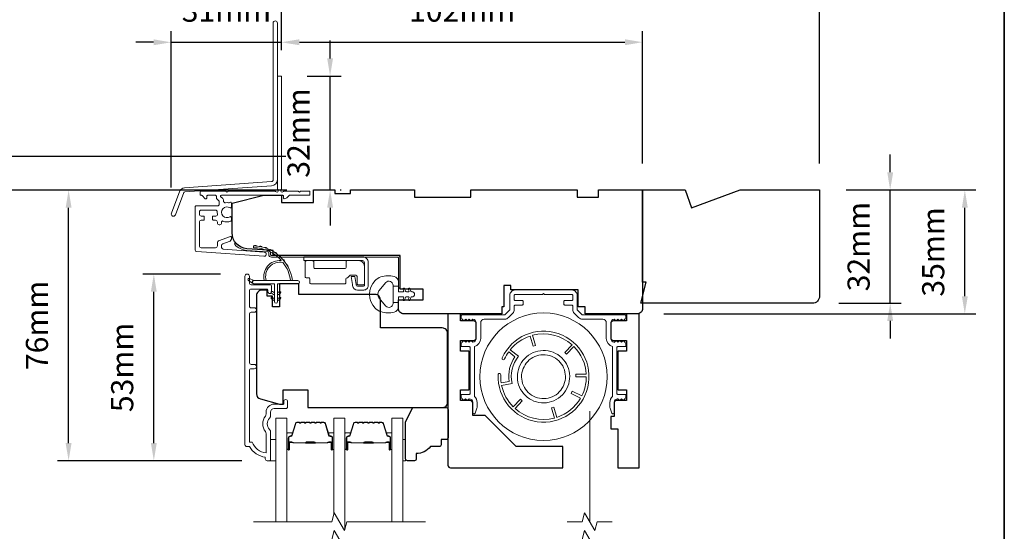
# Model space of a CAD drawing. Extents: x 3539 to 9193, y 3399 to 5942.
# Drawn here: x 7305 to 7584, y 4641 to 4786 of the extents above; entities that cross this region are included whole.
import ezdxf

# ---------------------------------------------------------------- set-up
doc = ezdxf.new("R2010")
doc.units = 0
doc.header["$LTSCALE"] = 250
doc.header["$MEASUREMENT"] = 0
doc.header["$PDMODE"] = 3
doc.header["$PDSIZE"] = -2
doc.linetypes.add('HIDDEN2', pattern=[0.1875, 0.125, -0.0625])
doc.layers.get('DEFPOINTS').update_dxf_attribs({"color": 2, "linetype": 'CONTINUOUS'})
for name, color, linetype, lineweight in [('6', 6, 'CONTINUOUS', 5), ('7', 7, 'CONTINUOUS', 9), ('8', 7, 'CONTINUOUS', 35), ('Aluminum', 132, 'CONTINUOUS', 15), ('Butal', 9, 'CONTINUOUS', 15), ('Dimensions', 2, 'CONTINUOUS', 15), ('Frame & Sash Cladding', 3, 'CONTINUOUS', 15), ('Glass', 1, 'CONTINUOUS', 15), ('Hinge', 5, 'CONTINUOUS', 15), ('Jamb Liner', 230, 'CONTINUOUS', 9), ('Next Gen Cladding', 142, 'CONTINUOUS', 20), ('Retractable Screen Hardware', 200, 'CONTINUOUS', 15), ('Screen', 40, 'HIDDEN2', 9), ('Spacer Bar', 1, 'CONTINUOUS', 9), ('Weather-Strip', 6, 'CONTINUOUS', 9), ('Wood', 7, 'CONTINUOUS', 25)]:
    doc.layers.add(name, color=color, linetype=linetype, lineweight=lineweight)
doc.styles.add('MODERN', font='tahoma.ttf')
doc.styles.add('ROMANS', font='romans')
doc.dimstyles.new('LWDEC$0', dxfattribs={"dimscale": 5, "dimtxt": 2.5, "dimasz": 2, "dimexe": 1.25, "dimexo": 3, "dimgap": 2, "dimtad": 1, "dimtoh": 1, "dimzin": 1, "dimdsep": 46, "dimtxsty": 'MODERN', "dimcen": 0, "dimdle": 1.5, "dimadec": 0, "dimazin": 0, "dimtfac": 1, "dimtix": 1, "dimtmove": 0, "dimatfit": 3, "dimfxl": 0, "dimtzin": 0, "dimarcsym": 0})

# ---------------------------------------------------------------- blocks, each defined once
blk = doc.blocks.new('*D328')
at = {"layer": 'DEFPOINTS', "color": 0}
for p in [(7481.47, 4779.64), (7379.47, 4769.86), (7481.47, 4737.88)]:
    blk.add_point(p, dxfattribs=at)
at = {"layer": 'Dimensions', "color": 0, "lineweight": -2}
for p, q in [((7379.47, 4777.36), (7379.47, 4782.76)), ((7481.47, 4745.38), (7481.47, 4782.76)), ((7384.47, 4779.64), (7476.47, 4779.64))]:
    blk.add_line(p, q, dxfattribs=at)
at = {"layer": 'Dimensions', "color": 0}
for points in [[(7384.47, 4780.47), (7384.47, 4778.8), (7379.47, 4779.64)], [(7476.47, 4780.47), (7476.47, 4778.8), (7481.47, 4779.64)]]:
    blk.add_solid(points, dxfattribs=at)
at = {"layer": 'Dimensions', "color": 0, "insert": (7430.47, 4787.76), "char_height": 6.25, "attachment_point": 5, "style": 'ROMANS'}
blk.add_mtext('102mm', dxfattribs=at)
blk = doc.blocks.new('*D329')
at = {"layer": 'DEFPOINTS', "color": 0}
for p in [(7379.22, 4770.08), (7393.16, 4770.08), (7388.47, 4737.88)]:
    blk.add_point(p, dxfattribs=at)
at = {"layer": 'Dimensions', "color": 0, "lineweight": -2}
for p, q in [((7393.16, 4775.08), (7393.16, 4780.08)), ((7386.72, 4770.08), (7396.29, 4770.08)), ((7393.16, 4737.88), (7393.16, 4770.08)), ((7395.97, 4737.88), (7396.29, 4737.88)), ((7393.16, 4732.88), (7393.16, 4727.88))]:
    blk.add_line(p, q, dxfattribs=at)
at = {"layer": 'Dimensions', "color": 0}
for points in [[(7392.33, 4775.08), (7394, 4775.08), (7393.16, 4770.08)], [(7392.33, 4732.88), (7394, 4732.88), (7393.16, 4737.88)]]:
    blk.add_solid(points, dxfattribs=at)
at = {"layer": 'Dimensions', "color": 0, "insert": (7385.04, 4753.98), "char_height": 6.25, "attachment_point": 5, "rotation": 90, "style": 'ROMANS'}
blk.add_mtext('32mm', dxfattribs=at)
blk = doc.blocks.new('*D330')
at = {"layer": 'DEFPOINTS', "color": 0}
for p in [(7531.47, 4737.88), (7572.53, 4737.88), (7479.97, 4702.88)]:
    blk.add_point(p, dxfattribs=at)
at = {"layer": 'Dimensions', "color": 0, "lineweight": -2}
for p, q in [((7538.97, 4737.88), (7575.66, 4737.88)), ((7572.53, 4707.88), (7572.53, 4732.88)), ((7487.47, 4702.88), (7575.66, 4702.88))]:
    blk.add_line(p, q, dxfattribs=at)
at = {"layer": 'Dimensions', "color": 0}
for points in [[(7571.7, 4732.88), (7573.37, 4732.88), (7572.53, 4737.88)], [(7571.7, 4707.88), (7573.37, 4707.88), (7572.53, 4702.88)]]:
    blk.add_solid(points, dxfattribs=at)
at = {"layer": 'Dimensions', "color": 0, "insert": (7564.41, 4720.38), "char_height": 6.25, "attachment_point": 5, "rotation": 90, "style": 'ROMANS'}
blk.add_mtext('35mm', dxfattribs=at)
blk = doc.blocks.new('*D338')
at = {"layer": 'DEFPOINTS', "color": 0}
for p in [(7531.47, 4737.88), (7551.44, 4737.88), (7529.47, 4705.88)]:
    blk.add_point(p, dxfattribs=at)
at = {"layer": 'Dimensions', "color": 0, "lineweight": -2}
for p, q in [((7551.44, 4742.88), (7551.44, 4747.88)), ((7538.97, 4737.88), (7554.57, 4737.88)), ((7551.44, 4705.88), (7551.44, 4737.88)), ((7536.97, 4705.88), (7554.57, 4705.88)), ((7551.44, 4700.88), (7551.44, 4695.88))]:
    blk.add_line(p, q, dxfattribs=at)
at = {"layer": 'Dimensions', "color": 0}
for points in [[(7550.61, 4742.88), (7552.28, 4742.88), (7551.44, 4737.88)], [(7550.61, 4700.88), (7552.28, 4700.88), (7551.44, 4705.88)]]:
    blk.add_solid(points, dxfattribs=at)
at = {"layer": 'Dimensions', "color": 0, "insert": (7543.32, 4721.88), "char_height": 6.25, "attachment_point": 5, "rotation": 90, "style": 'ROMANS'}
blk.add_mtext('32mm', dxfattribs=at)
blk = doc.blocks.new('*D342')
at = {"layer": 'DEFPOINTS', "color": 0}
for p in [(7531.47, 4798.19), (7379.47, 4769.86), (7531.47, 4737.88)]:
    blk.add_point(p, dxfattribs=at)
at = {"layer": 'Dimensions', "color": 0, "lineweight": -2}
for p, q in [((7379.47, 4777.36), (7379.47, 4801.32)), ((7531.47, 4745.38), (7531.47, 4801.32)), ((7384.47, 4798.19), (7526.47, 4798.19))]:
    blk.add_line(p, q, dxfattribs=at)
at = {"layer": 'Dimensions', "color": 0}
for points in [[(7384.47, 4799.02), (7384.47, 4797.36), (7379.47, 4798.19)], [(7526.47, 4799.02), (7526.47, 4797.36), (7531.47, 4798.19)]]:
    blk.add_solid(points, dxfattribs=at)
at = {"layer": 'Dimensions', "color": 0, "insert": (7455.47, 4806.32), "char_height": 6.25, "attachment_point": 5, "style": 'ROMANS'}
blk.add_mtext('152mm', dxfattribs=at)
blk = doc.blocks.new('*D291')
at = {"layer": 'DEFPOINTS', "color": 0}
for p in [(7293.57, 4737.86), (7388.47, 4737.86), (7388.47, 4540.38)]:
    blk.add_point(p, dxfattribs=at)
at = {"layer": 'Dimensions', "color": 0, "lineweight": -2}
for p, q in [((7380.97, 4737.86), (7290.45, 4737.86)), ((7293.57, 4545.38), (7293.57, 4732.86)), ((7380.97, 4540.38), (7290.45, 4540.38))]:
    blk.add_line(p, q, dxfattribs=at)
at = {"layer": 'Dimensions', "color": 0}
for points in [[(7292.74, 4732.86), (7294.41, 4732.86), (7293.57, 4737.86)], [(7292.74, 4545.38), (7294.41, 4545.38), (7293.57, 4540.38)]]:
    blk.add_solid(points, dxfattribs=at)
at = {"layer": 'Dimensions', "color": 0, "insert": (7283.81, 4639.12), "char_height": 6.25, "attachment_point": 5, "rotation": 90, "style": 'ROMANS'}
blk.add_mtext('F.H. (Frame Height)', dxfattribs=at)
blk = doc.blocks.new('*D292')
at = {"layer": 'DEFPOINTS', "color": 0}
for p in [(7273.64, 4747.35), (7388.14, 4747.35), (7388.47, 4530.88)]:
    blk.add_point(p, dxfattribs=at)
at = {"layer": 'Dimensions', "color": 0, "lineweight": -2}
for p, q in [((7380.64, 4747.35), (7270.51, 4747.35)), ((7273.64, 4535.88), (7273.64, 4742.35)), ((7380.97, 4530.88), (7270.51, 4530.88))]:
    blk.add_line(p, q, dxfattribs=at)
at = {"layer": 'Dimensions', "color": 0}
for points in [[(7272.8, 4742.35), (7274.47, 4742.35), (7273.64, 4747.35)], [(7272.8, 4535.88), (7274.47, 4535.88), (7273.64, 4530.88)]]:
    blk.add_solid(points, dxfattribs=at)
at = {"layer": 'Dimensions', "color": 0, "insert": (7263.87, 4639.12), "char_height": 6.25, "attachment_point": 5, "rotation": 90, "style": 'ROMANS'}
blk.add_mtext('R.O. (Rough Opening)', dxfattribs=at)
blk = doc.blocks.new('*D293')
at = {"layer": 'DEFPOINTS', "color": 0}
for p in [(7343.35, 4714.12), (7369.73, 4714.12), (7375.73, 4661.37)]:
    blk.add_point(p, dxfattribs=at)
at = {"layer": 'Dimensions', "color": 0, "lineweight": -2}
for p, q in [((7362.23, 4714.12), (7340.22, 4714.12)), ((7343.35, 4666.37), (7343.35, 4709.12)), ((7368.23, 4661.37), (7340.22, 4661.37))]:
    blk.add_line(p, q, dxfattribs=at)
at = {"layer": 'Dimensions', "color": 0}
for points in [[(7342.52, 4709.12), (7344.18, 4709.12), (7343.35, 4714.12)], [(7342.52, 4666.37), (7344.18, 4666.37), (7343.35, 4661.37)]]:
    blk.add_solid(points, dxfattribs=at)
at = {"layer": 'Dimensions', "color": 0, "insert": (7335.22, 4687.74), "char_height": 6.25, "attachment_point": 5, "rotation": 90, "style": 'ROMANS'}
blk.add_mtext('53mm', dxfattribs=at)
blk = doc.blocks.new('*D294')
at = {"layer": 'DEFPOINTS', "color": 0}
for p in [(7319.27, 4737.86), (7388.47, 4737.86), (7375.73, 4661.37)]:
    blk.add_point(p, dxfattribs=at)
at = {"layer": 'Dimensions', "color": 0, "lineweight": -2}
for p, q in [((7380.97, 4737.86), (7316.14, 4737.86)), ((7319.27, 4666.37), (7319.27, 4732.86)), ((7368.23, 4661.37), (7316.14, 4661.37))]:
    blk.add_line(p, q, dxfattribs=at)
at = {"layer": 'Dimensions', "color": 0}
for points in [[(7318.43, 4732.86), (7320.1, 4732.86), (7319.27, 4737.86)], [(7318.43, 4666.37), (7320.1, 4666.37), (7319.27, 4661.37)]]:
    blk.add_solid(points, dxfattribs=at)
at = {"layer": 'Dimensions', "color": 0, "insert": (7311.14, 4699.62), "char_height": 6.25, "attachment_point": 5, "rotation": 90, "style": 'ROMANS'}
blk.add_mtext('76mm', dxfattribs=at)
blk = doc.blocks.new('*D295')
at = {"layer": 'DEFPOINTS', "color": 0}
for p in [(7379.47, 4779.61), (7379.47, 4769.86), (7348.27, 4731.08)]:
    blk.add_point(p, dxfattribs=at)
at = {"layer": 'Dimensions', "color": 0, "lineweight": -2}
for p, q in [((7348.27, 4738.58), (7348.27, 4782.74)), ((7379.47, 4777.36), (7379.47, 4782.74)), ((7343.27, 4779.61), (7338.27, 4779.61)), ((7348.27, 4779.61), (7379.47, 4779.61)), ((7384.47, 4779.61), (7389.47, 4779.61))]:
    blk.add_line(p, q, dxfattribs=at)
at = {"layer": 'Dimensions', "color": 0}
for points in [[(7343.27, 4780.45), (7343.27, 4778.78), (7348.27, 4779.61)], [(7384.47, 4780.45), (7384.47, 4778.78), (7379.47, 4779.61)]]:
    blk.add_solid(points, dxfattribs=at)
at = {"layer": 'Dimensions', "color": 0, "insert": (7363.87, 4787.74), "char_height": 6.25, "attachment_point": 5, "style": 'ROMANS'}
blk.add_mtext('31mm', dxfattribs=at)

msp = doc.modelspace()

# ---------------------------------------------------------------- linework, layer by layer
at = {"layer": '6'}
for points in [[(7376.35, 4661.39), (7377.85, 4661.39), (7377.85, 4667.39), (7376.35, 4667.39)], [(7413.75, 4667.39), (7414.51, 4667.39), (7414.51, 4661.39), (7413.75, 4661.39)]]:
    msp.add_lwpolyline(points, close=True, dxfattribs=at)
at = {"layer": '7'}
for points in [[(7444.22, 4709.65), (7444.22, 4710.9), (7442.22, 4710.9), (7442.22, 4709.65)], [(7472.87, 4644.14), (7468.63, 4644.14), (7467.96, 4641.64), (7465.08, 4646.64), (7464.41, 4644.14), (7460.17, 4644.14)], [(7472.87, 4639.14), (7468.63, 4639.14), (7467.96, 4636.64), (7465.08, 4641.64), (7464.41, 4639.14), (7460.17, 4639.14)]]:
    msp.add_lwpolyline(points, dxfattribs=at)
at = {"layer": '7', "flags": 128}
for points in [[(7420.1, 4644.14), (7397.91, 4644.14), (7397.24, 4641.64), (7394.36, 4646.64), (7393.69, 4644.14), (7371.5, 4644.14)], [(7420.1, 4639.14), (7397.91, 4639.14), (7397.24, 4636.64), (7394.36, 4641.64), (7393.69, 4639.14), (7371.5, 4639.14)]]:
    msp.add_lwpolyline(points, dxfattribs=at)
at = {"layer": '8', "linetype": 'Continuous'}
msp.add_lwpolyline([(6917.95, 4854.37), (7583.69, 4854.37), (7583.69, 4420.46), (6917.95, 4420.46)], close=True, dxfattribs=at)
at = {"layer": 'Aluminum'}
msp.add_lwpolyline([(7433.47, 4701.38, -0.414214), (7434.47, 4700.38), (7434.47, 4695.88, -0.414214), (7433.47, 4694.88), (7433.47, 4694.88), (7432.97, 4695.38), (7432.47, 4694.88), (7431.97, 4695.38), (7431.48, 4694.88), (7430.98, 4695.38), (7430.37, 4694.78, 0.198912), (7430.22, 4694.42), (7430.22, 4693.88, 0.414214), (7430.47, 4693.63), (7432.47, 4693.63, -0.414214), (7432.72, 4693.38), (7432.72, 4680.38, -0.414214), (7432.47, 4680.13), (7430.47, 4680.13, 0.414214), (7430.22, 4679.88), (7430.22, 4679.34, 0.198911), (7430.37, 4678.98), (7430.97, 4678.38), (7431.47, 4678.88), (7431.97, 4678.38), (7432.47, 4678.88), (7432.47, 4678.88, -0.414214), (7433.47, 4677.88), (7433.47, 4674.98, 0.8391), (7434.15, 4674.86), (7434.63, 4676.19, 0.087489), (7434.72, 4676.7), (7434.72, 4677.88, 0.213422), (7433.97, 4679.56), (7433.97, 4693.69, 0.350001), (7435.72, 4695.88), (7435.72, 4700.38, -0.414214), (7436.72, 4701.38), (7442.49, 4701.38, 0.198912), (7443.55, 4701.82), (7444.78, 4703.06, 0.198912), (7445.22, 4704.12), (7445.22, 4705.13, -0.414214), (7445.47, 4705.38), (7447.47, 4705.38, 0.414214), (7447.72, 4705.63), (7447.72, 4706.38, 0.414214), (7447.47, 4706.63), (7445.47, 4706.63, -0.414214), (7445.22, 4706.88), (7445.22, 4708.13, -0.414214), (7445.47, 4708.38), (7453.22, 4708.38), (7453.47, 4708.63), (7453.72, 4708.38), (7461.47, 4708.38, -0.414214), (7461.72, 4708.13), (7461.72, 4706.88, -0.414214), (7461.47, 4706.63), (7459.47, 4706.63, 0.414214), (7459.22, 4706.38), (7459.22, 4705.63, 0.414214), (7459.47, 4705.38), (7461.47, 4705.38, -0.414214), (7461.72, 4705.13), (7461.72, 4704.12, 0.198912), (7462.16, 4703.06), (7463.4, 4701.82, 0.198912), (7464.46, 4701.38), (7470.22, 4701.38, -0.414214), (7471.22, 4700.38), (7471.22, 4695.88, 0.350001), (7472.97, 4693.69), (7472.97, 4679.56, 0.213422), (7472.22, 4677.88), (7472.22, 4676.7, 0.087489), (7472.31, 4676.19), (7472.79, 4674.86, 0.8391), (7473.47, 4674.98), (7473.47, 4677.88, -0.414214), (7474.47, 4678.88), (7474.42, 4678.95), (7474.98, 4678.38), (7475.48, 4678.88), (7475.98, 4678.38), (7476.58, 4678.98, 0.198911), (7476.72, 4679.34), (7476.72, 4679.88, 0.414214), (7476.47, 4680.13), (7474.47, 4680.13, -0.414214), (7474.22, 4680.38), (7474.22, 4693.38, -0.414214), (7474.47, 4693.63), (7476.47, 4693.63, 0.414214), (7476.72, 4693.88), (7476.72, 4694.42, 0.198912), (7476.58, 4694.78), (7475.97, 4695.38), (7475.47, 4694.88), (7474.97, 4695.38), (7474.48, 4694.88), (7473.98, 4695.38), (7473.41, 4694.82), (7473.47, 4694.88, -0.414214), (7472.47, 4695.88), (7472.47, 4700.38, -0.414214), (7473.47, 4701.38), (7473.48, 4701.38), (7473.98, 4700.88), (7474.48, 4701.38), (7474.97, 4700.89), (7475.47, 4701.38), (7475.97, 4700.88), (7476.58, 4701.49, 0.198912), (7476.72, 4701.84), (7476.72, 4702.38, 0.414214), (7476.47, 4702.63), (7464.46, 4702.63, -0.198912), (7464.28, 4702.71), (7463.05, 4703.94, -0.198912), (7462.97, 4704.12), (7462.97, 4708.13, 0.414214), (7461.47, 4709.63), (7445.47, 4709.63, 0.414214), (7443.97, 4708.13), (7443.97, 4704.12, -0.198912), (7443.9, 4703.94), (7442.66, 4702.71, -0.198912), (7442.49, 4702.63), (7430.47, 4702.63, 0.414214), (7430.22, 4702.38), (7430.22, 4701.84, 0.198912), (7430.37, 4701.49), (7430.98, 4700.88), (7431.48, 4701.38), (7431.97, 4700.89), (7432.47, 4701.38), (7432.97, 4700.88), (7433.47, 4701.38)], format="xyb", dxfattribs=at)
at = {"layer": 'Butal'}
for points in [[(7380.95, 4664.83), (7380.95, 4669.01, -0.414214), (7381.2, 4669.26), (7382.53, 4669.26), (7382.34, 4668.65, -0.329751), (7381.98, 4668.38), (7381.86, 4668.38, 0.414214), (7381.35, 4667.87), (7381.35, 4664.58), (7381.2, 4664.58, -0.414214)], [(7394.25, 4664.83), (7394.25, 4669.01, 0.414214), (7394, 4669.26), (7392.67, 4669.26), (7392.86, 4668.65, 0.329751), (7393.22, 4668.38), (7393.34, 4668.38, -0.414214), (7393.85, 4667.87), (7393.85, 4664.58), (7394, 4664.58, 0.414214)], [(7397.35, 4664.83), (7397.35, 4669.01, -0.414214), (7397.6, 4669.26), (7398.92, 4669.26), (7398.74, 4668.65, -0.329751), (7398.38, 4668.38), (7398.26, 4668.38, 0.414214), (7397.75, 4667.87), (7397.75, 4664.58), (7397.6, 4664.58, -0.414214)], [(7410.65, 4664.83), (7410.65, 4669.01, 0.414214), (7410.4, 4669.26), (7409.07, 4669.26), (7409.26, 4668.65, 0.329751), (7409.62, 4668.38), (7409.74, 4668.38, -0.414214), (7410.25, 4667.87), (7410.25, 4664.58), (7410.4, 4664.58, 0.414214)]]:
    msp.add_lwpolyline(points, format="xyb", close=True, dxfattribs=at)
at = {"layer": 'Frame & Sash Cladding'}
msp.add_lwpolyline([(7371.75, 4687.36), (7370.85, 4687.36, 0.414215), (7370.35, 4686.86), (7370.35, 4666.64), (7371.14, 4666.64, 0.283226), (7375.1, 4663.62), (7375.1, 4669.02, 0.165436), (7374.89, 4669.63, -0.340182), (7374.89, 4674, 0.165436), (7375.1, 4674.61), (7375.1, 4675.14, -0.414214), (7377.35, 4677.39), (7380.05, 4677.39), (7380.05, 4678.09, -1), (7381.15, 4678.09), (7381.15, 4676.64, -0.414214), (7380.65, 4676.14), (7377.35, 4676.14, 0.414214), (7376.35, 4675.14), (7376.35, 4674.14, -0.196124), (7376.07, 4673.44, 0.40794), (7376.07, 4670.19, -0.196124), (7376.35, 4669.49), (7376.35, 4661.64, -0.414214), (7376.1, 4661.39), (7375.35, 4661.39, -0.414214), (7374.85, 4661.89), (7374.85, 4662.39, -0.238125), (7370.35, 4665.39), (7369.65, 4665.39, -0.414214), (7369.1, 4665.94), (7369.1, 4713.51, -1), (7370.35, 4713.51), (7370.35, 4711.63, 0.415215), (7370.85, 4711.13), (7376.1, 4711.13, -0.415909), (7376.65, 4710.58), (7376.65, 4709.18, -1), (7375.55, 4709.18), (7375.55, 4709.69, 0.414213), (7375.35, 4709.89), (7370.85, 4709.89, 0.414214), (7370.35, 4709.39), (7370.35, 4705.09, 0.415216), (7370.85, 4704.59), (7371.75, 4704.59, -1), (7371.75, 4703.35), (7370.85, 4703.35, 0.414213), (7370.35, 4702.85), (7370.35, 4689.1, 0.414212), (7370.85, 4688.6), (7371.75, 4688.6, -1)], format="xyb", close=True, dxfattribs=at)
at = {"layer": 'Glass', "color": 1}
for points in [[(7377.85, 4644.14), (7377.85, 4673.39), (7380.95, 4673.39), (7380.95, 4644.14)], [(7397.35, 4642.04), (7397.35, 4673.39), (7394.25, 4673.39), (7394.25, 4646.24)], [(7413.75, 4644.14), (7413.75, 4673.39), (7410.65, 4673.39), (7410.65, 4644.14)]]:
    msp.add_lwpolyline(points, dxfattribs=at)
at = {"layer": 'Hinge', "color": 150, "linetype": 'Continuous'}
for points in [[(7402.36, 4718.99, -0.414214), (7403.94, 4717.42), (7403.94, 4716.45), (7403.94, 4715.44), (7403.94, 4714.42), (7403.94, 4710.89, -0.414214), (7402.67, 4709.62), (7400.93, 4709.62, -0.372717), (7399.49, 4710.86), (7399.45, 4711.17), (7399.12, 4713.45), (7400.19, 4713.45), (7400.52, 4711.17), (7400.54, 4711.01, 0.372717), (7400.92, 4710.69), (7402.49, 4710.69, 0.414214), (7402.87, 4711.07), (7402.87, 4716.27), (7402.87, 4716.45), (7402.87, 4717.42, 0.414214), (7402.36, 4717.92), (7401.22, 4717.92), (7398.07, 4717.92), (7395.92, 4717.92), (7385.7, 4717.92), (7385.7, 4718.99), (7395.92, 4718.99), (7398.4, 4718.99), (7402.36, 4718.99)], [(7401.22, 4717.92, -0.414214), (7402.87, 4716.27), (7402.87, 4711.42, -0.414214), (7402.49, 4711.04), (7401.17, 4711.04, -0.414214), (7400.79, 4711.42), (7400.79, 4713.43, 0.414214), (7400.41, 4713.81), (7398.81, 4713.81), (7398.21, 4713.17, -0.184347), (7397.96, 4713.05, 0.38822), (7397.61, 4712.67), (7397.61, 4711.73, -0.414214), (7397.23, 4711.35), (7392.53, 4711.35), (7388.11, 4711.35), (7387.84, 4711.35, -0.414214), (7387.45, 4711.73), (7387.45, 4712.67, 0.414214), (7387.07, 4713.05), (7386.52, 4713.05, -0.414214), (7386.13, 4713.43), (7386.13, 4717.54, -0.414214), (7386.52, 4717.92), (7388.17, 4717.92, -0.414214), (7388.55, 4717.54), (7388.55, 4716.1, 0.414214), (7388.93, 4715.71), (7397.31, 4715.71, 0.414214), (7397.69, 4716.1), (7397.69, 4717.67, -0.414214), (7397.94, 4717.92), (7401.22, 4717.92)]]:
    msp.add_lwpolyline(points, format="xyb", dxfattribs=at)
at = {"layer": 'Jamb Liner'}
msp.add_lwpolyline([(7375.82, 4720.15, 0.39391), (7375.59, 4720.4), (7369.62, 4720.82, -0.19617), (7366.23, 4722.49, -1), (7366.61, 4722.82, 0.19617), (7369.66, 4721.32), (7375.62, 4720.9, -0.39391), (7376.32, 4720.15), (7376.32, 4719.65, 0.414214), (7376.57, 4719.4), (7412.22, 4719.4, -0.414214), (7412.97, 4718.65), (7412.97, 4710.4, -1), (7412.47, 4710.4), (7412.47, 4718.65, 0.414214), (7412.22, 4718.9), (7376.57, 4718.9, -0.414214), (7375.82, 4719.65)], format="xyb", close=True, dxfattribs=at)
at = {"layer": 'Next Gen Cladding'}
for points in [[(7378.27, 4785.04, 1), (7377.07, 4785.04), (7377.07, 4740.79, -0.39391), (7376.56, 4740.24), (7351.98, 4738.52, 0.291473), (7350.73, 4737.6), (7348.31, 4731.29, 1), (7349.43, 4730.86), (7351.85, 4737.17, -0.291473), (7352.07, 4737.32), (7376.64, 4739.04, 0.39391), (7378.27, 4740.79)], [(7377.77, 4737.47, 0.255924), (7377.55, 4737.58), (7364.32, 4737.58), (7364.02, 4737.28), (7363.72, 4737.58), (7356.67, 4737.58, 0.414214), (7356.42, 4737.33), (7356.42, 4736.63, 0.414214), (7356.67, 4736.38), (7356.82, 4736.38, -0.198912), (7356.99, 4736.31), (7357.9, 4735.41, 0.668179), (7358.32, 4735.58), (7358.32, 4736.13, -0.414214), (7358.57, 4736.38), (7360.77, 4736.38, -0.414214), (7361.02, 4736.13), (7361.02, 4735.57, 0.221695), (7361.11, 4735.38), (7361.64, 4734.94, -0.221695), (7361.82, 4734.55), (7361.82, 4733.88, -0.414214), (7361.32, 4733.38), (7355.27, 4733.38, 0.414214), (7355.02, 4733.13), (7355.02, 4720.97, 0.39391), (7355.49, 4720.47), (7374.48, 4719.14, 1), (7374.56, 4720.34), (7362.99, 4721.15, -0.39391), (7362.52, 4721.65), (7362.52, 4722.23, -0.320103), (7362.86, 4722.7), (7364.65, 4723.32, 0.320103), (7365.32, 4724.26), (7365.32, 4724.47, 0.515034), (7364.99, 4724.7), (7361.66, 4723.56, 0.320103), (7361.32, 4723.08), (7361.32, 4722.08, -0.414214), (7360.82, 4721.58), (7356.72, 4721.58, -0.414214), (7356.22, 4722.08), (7356.22, 4728.83, -0.414214), (7356.72, 4729.33), (7357.37, 4729.33, 0.414214), (7357.62, 4729.58), (7357.62, 4730.28, 0.414214), (7357.37, 4730.53), (7356.72, 4730.53, -0.414214), (7356.22, 4731.03), (7356.22, 4731.68, -0.414214), (7356.72, 4732.18), (7360.79, 4732.18, -0.423312), (7361.29, 4731.67, 0.050562), (7361.33, 4731.12, -0.465267), (7360.84, 4730.53), (7360.17, 4730.53, 0.414214), (7359.92, 4730.28), (7359.92, 4729.58, 0.414214), (7360.17, 4729.33), (7360.82, 4729.33, -0.414214), (7361.32, 4728.83), (7361.32, 4728.58, 0.414214), (7361.82, 4728.08), (7362.02, 4728.08, 0.414214), (7362.52, 4728.58), (7362.52, 4728.88, -0.547449), (7362.88, 4729.11, 0.215175), (7365.12, 4729.09, 0.297258), (7365.27, 4729.31), (7365.27, 4730.11, 0.601931), (7364.88, 4730.32, -1.887883), (7364.88, 4732.85, 0.601931), (7365.27, 4733.06), (7365.27, 4734.2, 0.636382), (7364.86, 4734.39, -0.217738), (7364.46, 4734.28, 0.07937), (7363.6, 4734.28, -0.460504), (7363.02, 4734.78), (7363.02, 4735.11, 0.221695), (7362.84, 4735.5), (7362.31, 4735.94, -0.700208), (7362.47, 4736.38), (7379.72, 4736.38, -0.414214), (7379.97, 4736.13), (7379.97, 4735.63, 0.418413), (7380.23, 4735.38, 0.195194), (7380.92, 4735.68), (7381.55, 4736.31, -0.198912), (7381.73, 4736.38), (7387.22, 4736.38, 0.414214), (7387.47, 4736.63), (7387.47, 4737.33, 0.414214), (7387.22, 4737.58), (7384.77, 4737.58), (7384.47, 4737.28), (7384.17, 4737.58), (7380.19, 4737.58, 0.255924), (7379.98, 4737.47, -1.162287), (7379.38, 4737.99, 0.22054), (7379.47, 4738.18), (7379.47, 4769.83, 0.414214), (7379.22, 4770.08), (7378.52, 4770.08, 0.414214), (7378.27, 4769.83), (7378.27, 4738.18, 0.22054), (7378.36, 4737.99, -1.162287)]]:
    msp.add_lwpolyline(points, format="xyb", close=True, dxfattribs=at)
at = {"layer": 'Retractable Screen Hardware'}
for points in [[(7440.64, 4685.7, 10.409194), (7441.78, 4690.46, 1), (7442.46, 4690.15, -0.048194), (7443.63, 4692.16), (7445.39, 4690.76, 0.188303), (7443.72, 4683.79), (7441.51, 4683.35, -0.048194), (7441.39, 4685.67, 1)], [(7444.88, 4676.62, -0.143477), (7441.64, 4682.61), (7444.58, 4683.2, -0.228576), (7446.43, 4690.89), (7444.08, 4692.76, -0.143477), (7449.68, 4696.62), (7450.53, 4693.75), (7451.25, 4693.97), (7450.4, 4696.84, -0.251405), (7461.53, 4694.16), (7459.47, 4691.99), (7460.01, 4691.48), (7462.07, 4693.65, -0.182499), (7465.55, 4685.84), (7462.58, 4685.85), (7462.57, 4685.1), (7465.57, 4685.09, -0.116588), (7464.27, 4679.68), (7461.6, 4681.03), (7461.26, 4680.36), (7463.92, 4679.02, -0.182499), (7457.27, 4673.64), (7456.42, 4676.51), (7455.7, 4676.3), (7456.55, 4673.43, -0.251405), (7445.42, 4676.1), (7447.48, 4678.28), (7446.94, 4678.79)]]:
    msp.add_lwpolyline(points, format="xyb", close=True, dxfattribs=at)
for points in [[(7455.75, 4678.09), (7455.05, 4677.9), (7454.33, 4677.78), (7453.6, 4677.74), (7452.88, 4677.76), (7452.16, 4677.85), (7451.45, 4678.02), (7450.77, 4678.25), (7450.1, 4678.55), (7449.47, 4678.91), (7448.88, 4679.33), (7448.34, 4679.81), (7447.84, 4680.34), (7447.4, 4680.92), (7447.01, 4681.53), (7446.69, 4682.18), (7446.43, 4682.86), (7446.24, 4683.56), (7446.13, 4684.28), (7446.08, 4685), (7446.1, 4685.73), (7446.19, 4686.45), (7446.36, 4687.16), (7446.59, 4687.84), (7446.89, 4688.51), (7447.25, 4689.14), (7447.67, 4689.73), (7448.15, 4690.27), (7448.68, 4690.77), (7449.26, 4691.21), (7449.87, 4691.6), (7450.52, 4691.92), (7451.2, 4692.18), (7451.9, 4692.37), (7452.62, 4692.48), (7453.34, 4692.53), (7454.07, 4692.51), (7454.79, 4692.42), (7455.5, 4692.25), (7456.19, 4692.02), (7456.85, 4691.72), (7457.48, 4691.36), (7458.07, 4690.94), (7458.61, 4690.46), (7459.11, 4689.93), (7459.55, 4689.35), (7459.94, 4688.74), (7460.26, 4688.09), (7460.52, 4687.41), (7460.71, 4686.71), (7460.82, 4685.99), (7460.87, 4685.27), (7460.85, 4684.54), (7460.76, 4683.82), (7460.59, 4683.11), (7460.36, 4682.42), (7460.06, 4681.76), (7459.7, 4681.13), (7459.28, 4680.54), (7458.8, 4680), (7458.27, 4679.5), (7457.69, 4679.06), (7457.08, 4678.67), (7456.43, 4678.35), (7455.75, 4678.09)], [(7455.38, 4679.23), (7455.95, 4679.45), (7456.49, 4679.72), (7457.01, 4680.04), (7457.49, 4680.41), (7457.93, 4680.83), (7458.33, 4681.29), (7458.69, 4681.78), (7458.99, 4682.31), (7459.24, 4682.86), (7459.44, 4683.44), (7459.58, 4684.03), (7459.65, 4684.63), (7459.67, 4685.24), (7459.63, 4685.85), (7459.53, 4686.45), (7459.37, 4687.04), (7459.16, 4687.61), (7458.89, 4688.15), (7458.57, 4688.67), (7458.2, 4689.15), (7457.78, 4689.59), (7457.32, 4689.99), (7456.83, 4690.35), (7456.3, 4690.65), (7455.75, 4690.9), (7455.17, 4691.1), (7454.58, 4691.24), (7453.97, 4691.31), (7453.37, 4691.33), (7452.76, 4691.29), (7452.16, 4691.19), (7451.57, 4691.03), (7451, 4690.82), (7450.46, 4690.55), (7449.94, 4690.23), (7449.46, 4689.86), (7449.01, 4689.44), (7448.61, 4688.98), (7448.26, 4688.49), (7447.96, 4687.96), (7447.71, 4687.41), (7447.51, 4686.83), (7447.37, 4686.23), (7447.29, 4685.63), (7447.28, 4685.02), (7447.32, 4684.42), (7447.42, 4683.82), (7447.57, 4683.23), (7447.79, 4682.66), (7448.06, 4682.11), (7448.38, 4681.6), (7448.75, 4681.12), (7449.17, 4680.67), (7449.63, 4680.27), (7450.12, 4679.92), (7450.65, 4679.61), (7451.2, 4679.36), (7451.78, 4679.17), (7452.38, 4679.03), (7452.98, 4678.95), (7453.59, 4678.94), (7454.19, 4678.98), (7454.79, 4679.08), (7455.38, 4679.23)]]:
    msp.add_lwpolyline(points, dxfattribs=at)
msp.add_circle((7453.47, 4685.13), 18, dxfattribs=at)
at = {"layer": 'Screen'}
msp.add_line((7466.52, 4644.14), (7466.52, 4682.13), dxfattribs=at)
at = {"layer": 'Spacer Bar'}
for points in [[(7386.42, 4672.26, 0.226277), (7386.32, 4672.21), (7386.25, 4672.13, -0.476976), (7386.05, 4672.13), (7385.98, 4672.21, 0.226277), (7385.89, 4672.26), (7384.97, 4672.26, 0.226277), (7384.87, 4672.21), (7384.8, 4672.13, -0.476976), (7384.61, 4672.13), (7384.54, 4672.21, 0.226277), (7384.44, 4672.26), (7383.81, 4672.26, 0.329751), (7383.34, 4671.91), (7382.34, 4668.65, -0.329751), (7381.97, 4668.37), (7381.85, 4668.37, 0.414214), (7381.35, 4667.87), (7381.35, 4664.58, 1), (7381.73, 4664.58), (7381.73, 4666.44, -0.414214), (7381.88, 4666.59), (7382.39, 4666.59), (7382.39, 4666.71), (7381.92, 4666.71, 0.414214), (7381.62, 4666.41), (7381.62, 4664.58, -1), (7381.47, 4664.58), (7381.47, 4667.87, -0.414214), (7381.85, 4668.26), (7381.97, 4668.26, 0.329751), (7382.45, 4668.61), (7383.44, 4671.87, -0.329751), (7383.81, 4672.14), (7384.44, 4672.14, -0.226277), (7384.45, 4672.14), (7384.52, 4672.05, 0.476976), (7384.89, 4672.05), (7384.96, 4672.14, -0.226277), (7384.97, 4672.14), (7385.89, 4672.14, -0.226277), (7385.9, 4672.14), (7385.96, 4672.05, 0.476976), (7386.34, 4672.05), (7386.41, 4672.14, -0.226277), (7386.42, 4672.14), (7387.33, 4672.14, -0.256633), (7387.34, 4672.14), (7387.41, 4672.05, 0.476976), (7387.79, 4672.05), (7387.86, 4672.14, -0.226277), (7387.87, 4672.14), (7388.78, 4672.14, -0.256633), (7388.79, 4672.14), (7388.86, 4672.05, 0.476976), (7389.24, 4672.05), (7389.3, 4672.14, -0.226277), (7389.31, 4672.14), (7390.23, 4672.14, -0.256633), (7390.24, 4672.14), (7390.31, 4672.05, 0.476976), (7390.68, 4672.05), (7390.75, 4672.14, -0.226277), (7390.76, 4672.14), (7391.39, 4672.14, -0.329751), (7391.76, 4671.87), (7392.75, 4668.61, 0.329751), (7393.23, 4668.26), (7393.35, 4668.26, -0.414214), (7393.73, 4667.87), (7393.73, 4664.58, -1), (7393.58, 4664.58), (7393.58, 4666.41, 0.414214), (7393.28, 4666.71), (7392.81, 4666.71), (7392.81, 4666.59), (7393.32, 4666.59, -0.414214), (7393.47, 4666.44), (7393.47, 4664.58, 1), (7393.85, 4664.58), (7393.85, 4667.87, 0.414214), (7393.35, 4668.37), (7393.23, 4668.37, -0.329751), (7392.86, 4668.65), (7391.86, 4671.91, 0.329751), (7391.39, 4672.26), (7390.76, 4672.26, 0.226277), (7390.66, 4672.21), (7390.59, 4672.13, -0.476976), (7390.4, 4672.13), (7390.33, 4672.21, 0.226277), (7390.23, 4672.26), (7389.31, 4672.26, 0.226277), (7389.22, 4672.21), (7389.15, 4672.13, -0.476976), (7388.95, 4672.13), (7388.88, 4672.21, 0.226277), (7388.78, 4672.26), (7387.87, 4672.26, 0.226277), (7387.77, 4672.21), (7387.7, 4672.13, -0.476976), (7387.5, 4672.13), (7387.43, 4672.21, 0.226277), (7387.33, 4672.26)], [(7402.82, 4672.26, 0.226277), (7402.72, 4672.21), (7402.65, 4672.13, -0.476976), (7402.45, 4672.13), (7402.38, 4672.21, 0.226277), (7402.28, 4672.26), (7401.37, 4672.26, 0.226277), (7401.27, 4672.21), (7401.2, 4672.13, -0.476976), (7401, 4672.13), (7400.93, 4672.21, 0.226277), (7400.84, 4672.26), (7400.21, 4672.26, 0.329751), (7399.73, 4671.91), (7398.74, 4668.65, -0.329751), (7398.37, 4668.37), (7398.25, 4668.37, 0.414214), (7397.75, 4667.87), (7397.75, 4664.58, 1), (7398.13, 4664.58), (7398.13, 4666.44, -0.414214), (7398.28, 4666.59), (7398.79, 4666.59), (7398.79, 4666.71), (7398.32, 4666.71, 0.414214), (7398.02, 4666.41), (7398.02, 4664.58, -1), (7397.86, 4664.58), (7397.86, 4667.87, -0.414214), (7398.25, 4668.26), (7398.37, 4668.26, 0.329751), (7398.85, 4668.61), (7399.84, 4671.87, -0.329751), (7400.21, 4672.14), (7400.84, 4672.14, -0.226277), (7400.85, 4672.14), (7400.91, 4672.05, 0.476976), (7401.29, 4672.05), (7401.36, 4672.14, -0.226277), (7401.37, 4672.14), (7402.28, 4672.14, -0.226277), (7402.29, 4672.14), (7402.36, 4672.05, 0.476976), (7402.74, 4672.05), (7402.81, 4672.14, -0.226277), (7402.82, 4672.14), (7403.73, 4672.14, -0.256633), (7403.74, 4672.14), (7403.81, 4672.05, 0.476976), (7404.19, 4672.05), (7404.25, 4672.14, -0.226277), (7404.26, 4672.14), (7405.18, 4672.14, -0.256633), (7405.19, 4672.14), (7405.26, 4672.05, 0.476976), (7405.63, 4672.05), (7405.7, 4672.14, -0.226277), (7405.71, 4672.14), (7406.63, 4672.14, -0.256633), (7406.64, 4672.14), (7406.71, 4672.05, 0.476976), (7407.08, 4672.05), (7407.15, 4672.14, -0.226277), (7407.16, 4672.14), (7407.78, 4672.14, -0.329751), (7408.15, 4671.87), (7409.15, 4668.61, 0.329751), (7409.63, 4668.26), (7409.75, 4668.26, -0.414214), (7410.13, 4667.87), (7410.13, 4664.58, -1), (7409.98, 4664.58), (7409.98, 4666.41, 0.414214), (7409.68, 4666.71), (7409.2, 4666.71), (7409.2, 4666.59), (7409.72, 4666.59, -0.414214), (7409.87, 4666.44), (7409.87, 4664.58, 1), (7410.25, 4664.58), (7410.25, 4667.87, 0.414214), (7409.75, 4668.37), (7409.63, 4668.37, -0.329751), (7409.26, 4668.65), (7408.26, 4671.91, 0.329751), (7407.78, 4672.26), (7407.16, 4672.26, 0.226277), (7407.06, 4672.21), (7406.99, 4672.13, -0.476976), (7406.79, 4672.13), (7406.73, 4672.21, 0.226277), (7406.63, 4672.26), (7405.71, 4672.26, 0.226277), (7405.61, 4672.21), (7405.54, 4672.13, -0.476976), (7405.35, 4672.13), (7405.28, 4672.21, 0.226277), (7405.18, 4672.26), (7404.26, 4672.26, 0.226277), (7404.17, 4672.21), (7404.1, 4672.13, -0.476976), (7403.9, 4672.13), (7403.83, 4672.21, 0.226277), (7403.73, 4672.26)], [(7381.95, 4666.54), (7382.58, 4666.54, -0.22907), (7382.74, 4666.47, 0.224481), (7382.88, 4666.4), (7386.16, 4666.4, 0.28964), (7386.32, 4666.51, -0.272736), (7386.55, 4666.66), (7388.65, 4666.66, -0.272736), (7388.88, 4666.51, 0.28964), (7389.04, 4666.4), (7392.32, 4666.4, 0.224481), (7392.46, 4666.47, -0.22907), (7392.62, 4666.54), (7393.25, 4666.54), (7393.25, 4666.59), (7392.62, 4666.59, 0.228585), (7392.42, 4666.5, -0.224481), (7392.32, 4666.46), (7389.04, 4666.46, -0.28964), (7388.92, 4666.53, 0.274141), (7388.66, 4666.71), (7386.54, 4666.71, 0.274141), (7386.28, 4666.53, -0.28964), (7386.16, 4666.46), (7382.88, 4666.46, -0.224481), (7382.78, 4666.5, 0.228585), (7382.58, 4666.59), (7381.95, 4666.59)], [(7398.35, 4666.54), (7398.98, 4666.54, -0.22907), (7399.14, 4666.47, 0.224481), (7399.28, 4666.4), (7402.56, 4666.4, 0.28964), (7402.72, 4666.51, -0.272736), (7402.94, 4666.66), (7405.05, 4666.66, -0.272736), (7405.28, 4666.51, 0.28964), (7405.44, 4666.4), (7408.72, 4666.4, 0.224481), (7408.86, 4666.47, -0.22907), (7409.02, 4666.54), (7409.65, 4666.54), (7409.65, 4666.59), (7409.02, 4666.59, 0.228585), (7408.82, 4666.5, -0.224481), (7408.72, 4666.46), (7405.44, 4666.46, -0.28964), (7405.32, 4666.53, 0.274141), (7405.05, 4666.71), (7402.94, 4666.71, 0.274141), (7402.67, 4666.53, -0.28964), (7402.56, 4666.46), (7399.28, 4666.46, -0.224481), (7399.18, 4666.5, 0.228585), (7398.98, 4666.59), (7398.35, 4666.59)]]:
    msp.add_lwpolyline(points, format="xyb", close=True, dxfattribs=at)
for points in [[(7386.16, 4666.46, -0.001885), (7386.16, 4666.46), (7382.88, 4666.46, -0.224481), (7382.78, 4666.5, 0.228585), (7382.58, 4666.59), (7381.95, 4666.59), (7381.95, 4666.54), (7382.58, 4666.54, -0.22907), (7382.74, 4666.47, 0.224481), (7382.88, 4666.4), (7386.16, 4666.4, -0.214245), (7386.2, 4666.39, 0.214245), (7386.33, 4666.33), (7388.87, 4666.33, 0.214245), (7389, 4666.39, -0.214245), (7389.04, 4666.4), (7392.32, 4666.4, 0.224481), (7392.46, 4666.47, -0.22907), (7392.62, 4666.54), (7393.25, 4666.54), (7393.25, 4666.59), (7392.62, 4666.59, 0.228585), (7392.42, 4666.5, -0.224481), (7392.32, 4666.46), (7389.04, 4666.46, 0.214245), (7388.96, 4666.42, -0.214245), (7388.87, 4666.38), (7386.33, 4666.38, -0.214245), (7386.24, 4666.42, 0.214245), (7386.16, 4666.46)], [(7402.56, 4666.46, -0.001885), (7402.56, 4666.46), (7399.28, 4666.46, -0.224481), (7399.18, 4666.5, 0.228585), (7398.98, 4666.59), (7398.35, 4666.59), (7398.35, 4666.54), (7398.98, 4666.54, -0.22907), (7399.14, 4666.47, 0.224481), (7399.28, 4666.4), (7402.56, 4666.4, -0.214245), (7402.6, 4666.39, 0.214245), (7402.73, 4666.33), (7405.27, 4666.33, 0.214245), (7405.4, 4666.39, -0.214245), (7405.44, 4666.4), (7408.72, 4666.4, 0.224481), (7408.86, 4666.47, -0.22907), (7409.02, 4666.54), (7409.65, 4666.54), (7409.65, 4666.59), (7409.02, 4666.59, 0.228585), (7408.82, 4666.5, -0.224481), (7408.72, 4666.46), (7405.44, 4666.46, 0.214245), (7405.36, 4666.42, -0.214245), (7405.27, 4666.38), (7402.73, 4666.38, -0.214245), (7402.63, 4666.42, 0.214245), (7402.56, 4666.46)]]:
    msp.add_lwpolyline(points, format="xyb", dxfattribs=at)
at = {"layer": 'Weather-Strip'}
for points in [[(7379.92, 4717.33, 0.171884), (7379.89, 4717.35, 0.583171), (7375.12, 4712.29), (7374.59, 4712.29, -0.519556), (7379.3, 4717.95, 0.678594), (7379.34, 4718.03, 0.207743), (7371.57, 4721.58, -0.408958), (7371.52, 4721.63), (7371.52, 4722.03, -0.419299), (7371.57, 4722.08, -0.372378), (7382.51, 4712.29), (7382, 4712.29, 0.12941)], [(7372.36, 4722.03, 0.017679), (7371.57, 4722.08, -0.455609)], [(7373.91, 4721.79, 0.017638), (7373.13, 4721.94, -0.446077)], [(7375.4, 4721.33, 0.017587), (7374.66, 4721.59, -0.436338)], [(7376.82, 4720.67, 0.017526), (7376.12, 4721.03, -0.426583)], [(7378.13, 4719.82, 0.017456), (7377.49, 4720.27, -0.416994)], [(7379.31, 4718.79, 0.01738), (7378.74, 4719.32, -0.407743)], [(7380.34, 4717.61, 0.017298), (7379.85, 4718.22, -0.39899)], [(7381.19, 4716.3, 0.017215), (7380.79, 4716.96, -0.390882)], [(7407.46, 4703.51, -0.124215), (7405.88, 4704.5, -0.4), (7405.88, 4712.3, -0.124215), (7407.46, 4713.3, -0.139845), (7411.3, 4713.44, -0.345454), (7412.46, 4711.96), (7412.46, 4710.69), (7410.94, 4710.69), (7412.46, 4710.69), (7412.46, 4709.38, 0.414214), (7412.72, 4709.12), (7413.74, 4709.12, 0.539651), (7413.95, 4709.44), (7413.77, 4709.87, -1), (7414.17, 4710.05), (7414.51, 4709.26, 0.298996), (7414.72, 4709.12), (7415.25, 4709.12, 0.539651), (7415.46, 4709.44), (7415.27, 4709.87, -1), (7415.68, 4710.05), (7416.02, 4709.26, 0.298996), (7416.23, 4709.12), (7416.31, 4709.12, -1), (7416.31, 4707.68), (7416.23, 4707.68, 0.298996), (7416.02, 4707.55), (7415.68, 4706.76, -1), (7415.27, 4706.93), (7415.46, 4707.36, 0.539651), (7415.25, 4707.68), (7414.72, 4707.68, 0.298996), (7414.51, 4707.55), (7414.17, 4706.76, -1), (7413.77, 4706.93), (7413.95, 4707.36, 0.539651), (7413.74, 4707.68), (7412.72, 4707.68, 0.414214), (7412.46, 4707.43), (7412.46, 4706.12), (7410.94, 4706.12), (7410.94, 4710.69), (7410.94, 4710.97, 0.700208), (7408.92, 4711.71), (7406.97, 4709.38, 0.36397), (7406.97, 4707.42), (7408.92, 4705.1, 0.700208), (7410.94, 4705.83), (7410.94, 4706.12), (7412.46, 4706.12), (7412.46, 4704.84, -0.345454), (7411.3, 4703.36, -0.139845)], [(7371.61, 4712.29), (7370.38, 4712.88, 1), (7370.11, 4712.34), (7371.35, 4711.47, -0.732951)], [(7378.33, 4706.34), (7378.33, 4711.39), (7384.07, 4711.39, 1), (7384.07, 4712.29), (7371.61, 4712.29, 1), (7371.61, 4711.39), (7377.43, 4711.39), (7377.43, 4706.34, 1)], [(7376.89, 4709.19), (7377.43, 4708.81), (7377.43, 4708.19), (7376.6, 4708.77, -1)], [(7378.88, 4709.19), (7378.33, 4708.81), (7378.33, 4708.19), (7379.17, 4708.77, 1)], [(7376.89, 4707.54), (7377.43, 4707.16), (7377.43, 4706.54), (7376.6, 4707.12, -1)], [(7378.88, 4707.54), (7378.33, 4707.16), (7378.33, 4706.54), (7379.17, 4707.12, 1)]]:
    msp.add_lwpolyline(points, format="xyb", close=True, dxfattribs=at)
at = {"layer": 'Wood'}
for points in [[(7412.47, 4704.38), (7412.47, 4706.88), (7419.47, 4706.88), (7419.47, 4709.88), (7415.16, 4709.88), (7415.16, 4709.88), (7412.97, 4709.88), (7412.97, 4719.38), (7377.09, 4719.38), (7377.09, 4720.77), (7369.66, 4721.29, -0.39391), (7365.47, 4725.78), (7365.47, 4734.13), (7374.47, 4736.38), (7379.47, 4736.38), (7379.47, 4734.38), (7388.47, 4734.38), (7388.47, 4737.88), (7394.47, 4737.88), (7394.47, 4736.88), (7398.97, 4736.88), (7398.97, 4737.88), (7416.97, 4737.88), (7416.97, 4735.88), (7432.97, 4735.88), (7432.97, 4737.88), (7462.97, 4737.88), (7462.97, 4735.88), (7468.97, 4735.88), (7468.97, 4737.88), (7481.47, 4737.88), (7481.47, 4704.38, -0.414214), (7479.97, 4702.88), (7465.22, 4702.88), (7465.22, 4704.89), (7463.22, 4704.89), (7463.22, 4709.64), (7444.22, 4709.64), (7444.22, 4710.88), (7442.22, 4710.88), (7442.22, 4704.89), (7441.72, 4704.89), (7441.72, 4702.88), (7413.97, 4702.88, -0.414214)], [(7480.97, 4705.88), (7482.47, 4711.88), (7481.47, 4711.88), (7481.47, 4737.88), (7493.49, 4737.88), (7495.31, 4732.88), (7509.05, 4737.88), (7531.47, 4737.88), (7531.47, 4707.88, -0.414214), (7529.47, 4705.88)], [(7458.97, 4665.38), (7445.72, 4665.38), (7436.97, 4674.13), (7433.47, 4674.13), (7433.47, 4677.63, 0.414214), (7432.72, 4678.38), (7429.97, 4678.38), (7429.97, 4681.38), (7432.47, 4681.38), (7432.47, 4692.38), (7429.97, 4692.38), (7429.97, 4695.38), (7433.72, 4695.38, 0.414214), (7434.47, 4696.13), (7434.47, 4700.13, 0.414214), (7433.72, 4700.88), (7429.97, 4700.88), (7429.97, 4702.88), (7426.47, 4702.88), (7426.47, 4660.13, 0.414214), (7427.22, 4659.38), (7458.97, 4659.38)], [(7472.47, 4700.13), (7472.47, 4696.13, 0.414214), (7473.22, 4695.38), (7476.97, 4695.38), (7476.97, 4692.38), (7474.47, 4692.38), (7474.47, 4681.38), (7476.97, 4681.38), (7476.97, 4678.38), (7473.97, 4678.38, 0.414214), (7473.47, 4677.88), (7473.47, 4673.88), (7472.47, 4673.88), (7472.47, 4670.38), (7474.47, 4670.38), (7474.47, 4659.38), (7480.47, 4659.38), (7480.47, 4702.88), (7476.97, 4702.88), (7476.97, 4700.88), (7473.22, 4700.88, 0.414214)], [(7426.01, 4667.39), (7424.51, 4667.39), (7424.51, 4665.89, -0.414214), (7424.01, 4665.39), (7421.51, 4665.39, -0.236068), (7417.51, 4663.39), (7417.51, 4661.89, -0.414214), (7417.01, 4661.39), (7415.01, 4661.39, -0.414214), (7414.51, 4661.89), (7414.51, 4672.39), (7416.51, 4676.39), (7426.01, 4676.39, -0.414214), (7426.51, 4675.89), (7426.51, 4667.89, -0.414214)]]:
    msp.add_lwpolyline(points, format="xyb", close=True, dxfattribs=at)
msp.add_lwpolyline([(7376.87, 4704.89), (7376.87, 4707.89), (7375.37, 4707.89), (7375.37, 4709.59), (7373.87, 4709.59, 0.414214), (7372.37, 4708.09), (7372.37, 4680.28, 0.339454), (7373.48, 4678.83), (7378.87, 4677.39), (7379.87, 4677.39), (7379.87, 4679.39), (7379.87, 4681.39), (7386.87, 4681.39), (7386.87, 4676.39), (7424.87, 4676.39, 0.414214), (7426.37, 4677.89), (7426.37, 4697.39, 0.414214), (7424.87, 4698.89), (7407.37, 4698.89), (7407.37, 4706.89, 0.414214), (7405.87, 4708.39), (7384.37, 4708.39), (7384.37, 4711.39), (7378.87, 4711.39), (7378.87, 4704.89), (7376.87, 4704.89), (7376.87, 4704.89)], format="xyb", dxfattribs=at)

# ---------------------------------------------------------------- dimensions: what is measured, and where the dimension line sits
at = {"layer": 'Dimensions'}
for base, p1, p2, picture, middle in [((7531.47, 4798.19), (7379.47, 4769.86), (7531.47, 4737.88), '*D342', (7455.47, 4806.32)), ((7379.47, 4779.61), (7348.27, 4731.08), (7379.47, 4769.86), '*D295', (7363.87, 4787.74)), ((7481.47, 4779.64), (7379.47, 4769.86), (7481.47, 4737.88), '*D328', (7430.47, 4787.76))]:
    dim = msp.add_linear_dim(base=base, p1=p1, p2=p2, dimstyle='LWDEC$0', override={"dimscale": 2.5, "dimexe": 1.25, "dimexo": 3, "dimgap": 2, "dimdec": 0, "dimzin": 11, "dimpost": 'mm', "dimtxsty": 'ROMANS', "dimadec": 2, "dimtdec": 0, "dimfxl": 1.25, "dimfrac": 2, "dimarcsym": 1}, dxfattribs=at)
    dim.commit()
    dim.dimension.update_dxf_attribs({"geometry": picture, "text_midpoint": middle})
for base, p1, p2, picture, middle in [((7393.16, 4770.08), (7388.47, 4737.88), (7379.22, 4770.08), '*D329', (7385.04, 4753.98)), ((7551.44, 4737.88), (7529.47, 4705.88), (7531.47, 4737.88), '*D338', (7543.32, 4721.88)), ((7319.27, 4737.86), (7375.73, 4661.37), (7388.47, 4737.86), '*D294', (7311.14, 4699.62)), ((7343.35, 4714.12), (7375.73, 4661.37), (7369.73, 4714.12), '*D293', (7335.22, 4687.74))]:
    dim = msp.add_linear_dim(base=base, p1=p1, p2=p2, angle=90, dimstyle='LWDEC$0', override={"dimscale": 2.5, "dimexe": 1.25, "dimexo": 3, "dimgap": 2, "dimdec": 0, "dimzin": 11, "dimpost": 'mm', "dimtxsty": 'ROMANS', "dimadec": 2, "dimtdec": 0, "dimfxl": 1.25, "dimfrac": 2, "dimarcsym": 1}, dxfattribs=at)
    dim.commit()
    dim.dimension.update_dxf_attribs({"geometry": picture, "text_midpoint": middle})
for base, p1, p2, text, picture, middle in [((7273.64, 4747.35), (7388.47, 4530.88), (7388.14, 4747.35), 'R.O. (Rough Opening)', '*D292', (7263.87, 4639.12)), ((7293.57, 4737.86), (7388.47, 4540.38), (7388.47, 4737.86), 'F.H. (Frame Height)', '*D291', (7283.81, 4639.12))]:
    dim = msp.add_linear_dim(base=base, p1=p1, p2=p2, angle=90, text=text, dimstyle='LWDEC$0', override={"dimscale": 2.5, "dimexe": 1.25, "dimexo": 3, "dimgap": 2, "dimdec": 0, "dimzin": 11, "dimpost": 'mm', "dimtxsty": 'ROMANS', "dimadec": 2, "dimtdec": 0, "dimfxl": 1.25, "dimfrac": 2, "dimarcsym": 1}, dxfattribs=at)
    dim.commit()
    dim.dimension.update_dxf_attribs({"geometry": picture, "text_midpoint": middle})
dim = msp.add_linear_dim(base=(7572.53, 4737.88), p1=(7479.97, 4702.88), p2=(7531.47, 4737.88), angle=90, dimstyle='LWDEC$0', override={"dimscale": 2.5, "dimexe": 1.25, "dimexo": 3, "dimgap": 2, "dimdec": 0, "dimzin": 11, "dimpost": 'mm', "dimtxsty": 'ROMANS', "dimadec": 2, "dimtdec": 0, "dimfxl": 1.25, "dimfrac": 2, "dimarcsym": 1}, dxfattribs=at)
dim.commit()
dim.dimension.update_dxf_attribs({"geometry": '*D330', "text_midpoint": (7572.53, 4720.38), "dimtype": 160})

doc.saveas('drawing.dxf')
